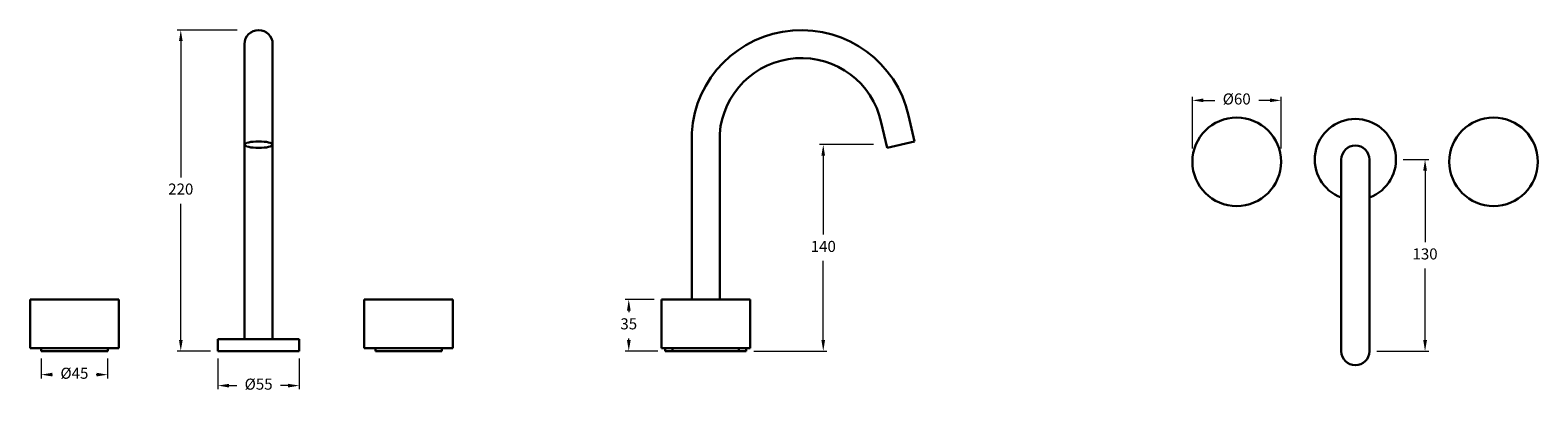
# Model space of a CAD drawing. Units: millimetres. Extents: x 3663 to 4684, y 787 to 1033.
import ezdxf

# ---------------------------------------------------------------- set-up
doc = ezdxf.new("R2010")
doc.units = ezdxf.units.MM
doc.styles.get("Standard").update_dxf_attribs({"font": 'GOTHIC.TTF'})
doc.dimstyles.new('200', dxfattribs={"dimtxt": 5, "dimasz": 5, "dimexe": 1.25, "dimexo": 5, "dimgap": 1, "dimtad": 0, "dimtih": 1, "dimtoh": 1, "dimtxsty": 'Standard', "dimcen": 0, "dimclrd": 256, "dimclre": 256, "dimadec": 0, "dimazin": 0, "dimtfac": 1, "dimtmove": 0, "dimatfit": 3, "dimfxl": 1, "dimlwd": 9, "dimlwe": 9, "dimarcsym": 0})

# ---------------------------------------------------------------- blocks, each defined once
blk = doc.blocks.new('*D18')
at = {"lineweight": 9, "transparency": 16777216}
for p, q in [((3670.9, 809.9), (3670.9, 796.4)), ((3715.9, 809.9), (3715.9, 796.4)), ((3678.4, 798.9), (3678.6, 798.9)), ((3708.4, 798.9), (3708.2, 798.9))]:
    blk.add_line(p, q, dxfattribs=at)
at = {"transparency": 16777216}
for points in [[(3678.4, 800.2), (3678.4, 797.7), (3670.9, 798.9)], [(3708.4, 800.2), (3708.4, 797.7), (3715.9, 798.9)]]:
    blk.add_solid(points, dxfattribs=at)
at = {"layer": 'Defpoints', "color": 0, "transparency": 16777216}
for p in [(3670.9, 814.9), (3715.9, 814.9), (3715.9, 798.9)]:
    blk.add_point(p, dxfattribs=at)
at = {"color": 0, "lineweight": 30, "transparency": 16777216, "insert": (3693.4, 798.9), "char_height": 7.5, "attachment_point": 5}
blk.add_mtext('%%C45', dxfattribs=at)
blk = doc.blocks.new('*D15')
at = {"lineweight": 9, "transparency": 16777216}
for p, q in [((3803.6, 1032.6), (3762.9, 1032.6)), ((3765.4, 1025.1), (3765.4, 932.7)), ((3765.4, 822.4), (3765.4, 914.8)), ((3785.6, 814.9), (3762.9, 814.9))]:
    blk.add_line(p, q, dxfattribs=at)
at = {"transparency": 16777216}
for points in [[(3764.2, 1025.1), (3766.7, 1025.1), (3765.4, 1032.6)], [(3764.2, 822.4), (3766.7, 822.4), (3765.4, 814.9)]]:
    blk.add_solid(points, dxfattribs=at)
at = {"layer": 'Defpoints', "color": 0, "transparency": 16777216}
for p in [(3765.4, 1032.6), (3808.6, 1032.6), (3790.6, 814.9)]:
    blk.add_point(p, dxfattribs=at)
at = {"color": 0, "lineweight": 30, "transparency": 16777216, "insert": (3765.4, 923.8), "char_height": 7.5, "attachment_point": 5}
blk.add_mtext('220', dxfattribs=at)
blk = doc.blocks.new('*D19')
at = {"lineweight": 9, "transparency": 16777216}
for p, q in [((3790.6, 809.9), (3790.6, 789)), ((3845.6, 809.9), (3845.6, 789)), ((3798.1, 791.5), (3803.3, 791.5)), ((3838.1, 791.5), (3832.9, 791.5))]:
    blk.add_line(p, q, dxfattribs=at)
at = {"transparency": 16777216}
for points in [[(3798.1, 792.7), (3798.1, 790.2), (3790.6, 791.5)], [(3838.1, 792.7), (3838.1, 790.2), (3845.6, 791.5)]]:
    blk.add_solid(points, dxfattribs=at)
at = {"layer": 'Defpoints', "color": 0, "transparency": 16777216}
for p in [(3790.6, 814.9), (3845.6, 814.9), (3845.6, 791.5)]:
    blk.add_point(p, dxfattribs=at)
at = {"color": 0, "lineweight": 30, "transparency": 16777216, "insert": (3818.1, 791.5), "char_height": 7.5, "attachment_point": 5}
blk.add_mtext('%%C55', dxfattribs=at)
blk = doc.blocks.new('*D20')
at = {"lineweight": 9, "transparency": 16777216}
for p, q in [((4234.5, 954.9), (4197.9, 954.9)), ((4200.4, 947.4), (4200.4, 893.9)), ((4200.4, 822.4), (4200.4, 876)), ((4153.3, 814.9), (4202.9, 814.9))]:
    blk.add_line(p, q, dxfattribs=at)
at = {"transparency": 16777216}
for points in [[(4199.1, 947.4), (4201.6, 947.4), (4200.4, 954.9)], [(4199.1, 822.4), (4201.6, 822.4), (4200.4, 814.9)]]:
    blk.add_solid(points, dxfattribs=at)
at = {"layer": 'Defpoints', "color": 0, "transparency": 16777216}
for p in [(4200.4, 954.9), (4239.5, 954.9), (4148.3, 814.9)]:
    blk.add_point(p, dxfattribs=at)
at = {"color": 0, "lineweight": 30, "transparency": 16777216, "insert": (4200.4, 884.9), "char_height": 7.5, "attachment_point": 5}
blk.add_mtext('140', dxfattribs=at)
blk = doc.blocks.new('*D16')
at = {"lineweight": 9, "transparency": 16777216}
for p, q in [((4593.1, 944.8), (4610.3, 944.8)), ((4607.8, 937.3), (4607.8, 888.7)), ((4607.8, 822.3), (4607.8, 870.9)), ((4575.1, 814.8), (4610.3, 814.8))]:
    blk.add_line(p, q, dxfattribs=at)
at = {"transparency": 16777216}
for points in [[(4606.6, 937.3), (4609.1, 937.3), (4607.8, 944.8)], [(4606.6, 822.3), (4609.1, 822.3), (4607.8, 814.8)]]:
    blk.add_solid(points, dxfattribs=at)
at = {"layer": 'Defpoints', "color": 0, "transparency": 16777216}
for p in [(4588.1, 944.8), (4570.1, 814.8), (4607.8, 814.8)]:
    blk.add_point(p, dxfattribs=at)
at = {"color": 0, "lineweight": 30, "transparency": 16777216, "insert": (4607.8, 879.8), "char_height": 7.5, "attachment_point": 5}
blk.add_mtext('130', dxfattribs=at)
blk = doc.blocks.new('*D17')
at = {"lineweight": 9, "transparency": 16777216}
for p, q in [((4450.3, 952.3), (4450.3, 987.4)), ((4457.8, 984.9), (4465.4, 984.9)), ((4502.8, 984.9), (4495.2, 984.9)), ((4510.3, 952.3), (4510.3, 987.4))]:
    blk.add_line(p, q, dxfattribs=at)
at = {"transparency": 16777216}
for points in [[(4457.8, 986.2), (4457.8, 983.7), (4450.3, 984.9)], [(4502.8, 986.2), (4502.8, 983.7), (4510.3, 984.9)]]:
    blk.add_solid(points, dxfattribs=at)
at = {"layer": 'Defpoints', "color": 0, "transparency": 16777216}
for p in [(4510.3, 984.9), (4450.3, 947.3), (4510.3, 947.3)]:
    blk.add_point(p, dxfattribs=at)
at = {"color": 0, "lineweight": 30, "transparency": 16777216, "insert": (4480.3, 984.9), "char_height": 7.5, "attachment_point": 5}
blk.add_mtext('%%C60', dxfattribs=at)
blk = doc.blocks.new('*D21')
at = {"lineweight": 9, "transparency": 16777216}
for p, q in [((4085.8, 849.9), (4066.2, 849.9)), ((4068.7, 842.4), (4068.7, 841.4)), ((4068.7, 822.4), (4068.7, 823.5)), ((4088.3, 814.9), (4066.2, 814.9))]:
    blk.add_line(p, q, dxfattribs=at)
at = {"transparency": 16777216}
for points in [[(4067.5, 842.4), (4070, 842.4), (4068.7, 849.9)], [(4067.5, 822.4), (4070, 822.4), (4068.7, 814.9)]]:
    blk.add_solid(points, dxfattribs=at)
at = {"layer": 'Defpoints', "color": 0, "transparency": 16777216}
for p in [(4090.8, 849.9), (4068.7, 814.9), (4093.3, 814.9)]:
    blk.add_point(p, dxfattribs=at)
at = {"color": 0, "lineweight": 30, "transparency": 16777216, "insert": (4068.7, 832.4), "char_height": 7.5, "attachment_point": 5}
blk.add_mtext('35', dxfattribs=at)

msp = doc.modelspace()

# ---------------------------------------------------------------- linework, layer by layer
at = {"lineweight": 30}
for p, q in [((3808.592, 1023.077), (3808.592, 822.938)), ((3827.592, 822.938), (3827.592, 1023.077)), ((4243.621, 952.79), (4239.651, 969.984)), ((4262.176, 957.074), (4258.139, 974.561)), ((4111.301, 962.938), (4111.301, 849.638)), ((4130.301, 849.638), (4130.301, 962.27)), ((4243.621, 952.79), (4262.191, 957.077)), ((4551.133, 944.807), (4551.133, 814.807)), ((4570.133, 944.807), (4570.133, 814.807)), ((3663.438, 816.938), (3663.438, 849.938)), ((3723.438, 816.938), (3723.438, 849.938)), ((3889.68, 816.938), (3889.68, 849.938)), ((3949.68, 816.938), (3949.68, 849.938)), ((4090.801, 816.938), (4090.801, 849.938)), ((4150.801, 816.938), (4150.801, 849.938)), ((3790.592, 822.938), (3845.592, 822.938)), ((3790.592, 822.938), (3790.592, 814.938)), ((3845.592, 822.938), (3845.592, 814.938)), ((4150.801, 816.938), (4090.801, 816.938)), ((4093.301, 816.938), (4093.301, 814.938)), ((4098.301, 816.938), (4098.301, 814.938)), ((4143.301, 814.938), (4143.301, 816.938)), ((4148.301, 816.938), (4148.301, 814.938)), ((3790.592, 814.938), (3845.592, 814.938)), ((4093.301, 814.938), (4148.301, 814.938)), ((4098.301, 814.938), (4143.301, 814.938))]:
    msp.add_line(p, q, dxfattribs=at)
at = {"color": 7, "lineweight": 30}
for p, q in [((3663.438, 849.938), (3723.438, 849.938)), ((3889.68, 849.938), (3949.68, 849.938)), ((3892.68, 849.938), (3946.68, 849.938)), ((4090.801, 849.938), (4150.801, 849.938)), ((4093.801, 849.938), (4147.801, 849.938)), ((3723.438, 816.938), (3663.438, 816.938)), ((3720.438, 816.938), (3666.438, 816.938)), ((3666.438, 816.938), (3670.938, 816.938)), ((3666.438, 816.938), (3670.938, 816.938)), ((3670.938, 816.938), (3670.938, 814.938)), ((3670.938, 816.938), (3670.938, 814.938)), ((3715.938, 814.938), (3715.938, 816.938)), ((3715.938, 814.938), (3715.938, 816.938)), ((3949.68, 816.938), (3889.68, 816.938)), ((3946.68, 816.938), (3892.68, 816.938)), ((3892.68, 816.938), (3897.18, 816.938)), ((3892.68, 816.938), (3897.18, 816.938)), ((3897.18, 816.938), (3897.18, 814.938)), ((3897.18, 816.938), (3897.18, 814.938)), ((3942.18, 814.938), (3942.18, 816.938)), ((3942.18, 814.938), (3942.18, 816.938)), ((3670.938, 814.938), (3715.938, 814.938)), ((3670.938, 814.938), (3715.938, 814.938)), ((3897.18, 814.938), (3942.18, 814.938)), ((3897.18, 814.938), (3942.18, 814.938))]:
    msp.add_line(p, q, dxfattribs=at)
at = {"lineweight": 30}
for centre in [(4480.298, 943.278), (4654.177, 943.278)]:
    msp.add_circle(centre, 30, dxfattribs=at)
for centre, radius, start, end in [((3818.092, 1023.077), 9.5, 0, 180), ((4185.558, 958.159), 74.411, 12.73329, 176.318204), ((4185.536, 958.183), 55.387, 12.302955, 175.768092), ((4560.633, 944.807), 27.5, 290.209545, 249.790455), ((4560.633, 944.807), 9.5, 0, 180), ((4560.633, 814.807), 9.5, 180, 0)]:
    msp.add_arc(centre, radius, start, end, dxfattribs=at)
msp.add_ellipse((3818.105, 954.878), major_axis=(9.5, 0), ratio=0.23112598, dxfattribs=at)

# ---------------------------------------------------------------- dimensions: what is measured, and where the dimension line sits
at = {"color": 7, "lineweight": 30}
dim = msp.add_linear_dim(base=(3765.431, 1032.577), p1=(3790.592, 814.938), p2=(3808.592, 1032.577), angle=90, text='220', dimstyle='200', override={"dimtxt": 7.5, "dimasz": 7.5, "dimexe": 2.5, "dimgap": 5, "dimarcsym": 1}, dxfattribs=at)
dim.commit()
dim.dimension.update_dxf_attribs({"geometry": '*D15', "text_midpoint": (3765.431, 923.758)})
dim = msp.add_linear_dim(base=(4510.298, 984.911), p1=(4450.298, 947.253), p2=(4510.298, 947.253), text='%%C<>', dimstyle='200', override={"dimtxt": 7.5, "dimasz": 7.5, "dimexe": 2.5, "dimgap": 5, "dimarcsym": 1}, dxfattribs=at)
dim.commit()
dim.dimension.update_dxf_attribs({"geometry": '*D17', "text_midpoint": (4480.298, 984.911)})
for base, p1, p2, picture, middle in [((4200.368, 954.938), (4148.301, 814.938), (4239.461, 954.938), '*D20', (4200.368, 884.938)), ((4607.814, 814.807), (4588.133, 944.807), (4570.133, 814.807), '*D16', (4607.814, 879.807))]:
    dim = msp.add_linear_dim(base=base, p1=p1, p2=p2, angle=90, dimstyle='200', override={"dimtxt": 7.5, "dimasz": 7.5, "dimexe": 2.5, "dimgap": 5, "dimarcsym": 1}, dxfattribs=at)
    dim.commit()
    dim.dimension.update_dxf_attribs({"geometry": picture, "text_midpoint": middle})
dim = msp.add_linear_dim(base=(4068.728, 814.938), p1=(4090.801, 849.938), p2=(4093.301, 814.938), angle=90, dimstyle='200', override={"dimtxt": 7.5, "dimasz": 7.5, "dimexe": 2.5, "dimgap": 5, "dimarcsym": 1}, dxfattribs=at)
dim.commit()
dim.dimension.update_dxf_attribs({"geometry": '*D21', "text_midpoint": (4068.728, 832.438), "dimtype": 160})
for base, p1, p2, picture, middle in [((3715.938, 798.942), (3670.938, 814.938), (3715.938, 814.938), '*D18', (3693.438, 798.942)), ((3845.592, 791.46), (3790.592, 814.938), (3845.592, 814.938), '*D19', (3818.092, 791.46))]:
    dim = msp.add_linear_dim(base=base, p1=p1, p2=p2, text='%%C<>', dimstyle='200', override={"dimtxt": 7.5, "dimasz": 7.5, "dimexe": 2.5, "dimgap": 5, "dimarcsym": 1}, dxfattribs=at)
    dim.commit()
    dim.dimension.update_dxf_attribs({"geometry": picture, "text_midpoint": middle, "dimtype": 160})

doc.saveas('drawing.dxf')
